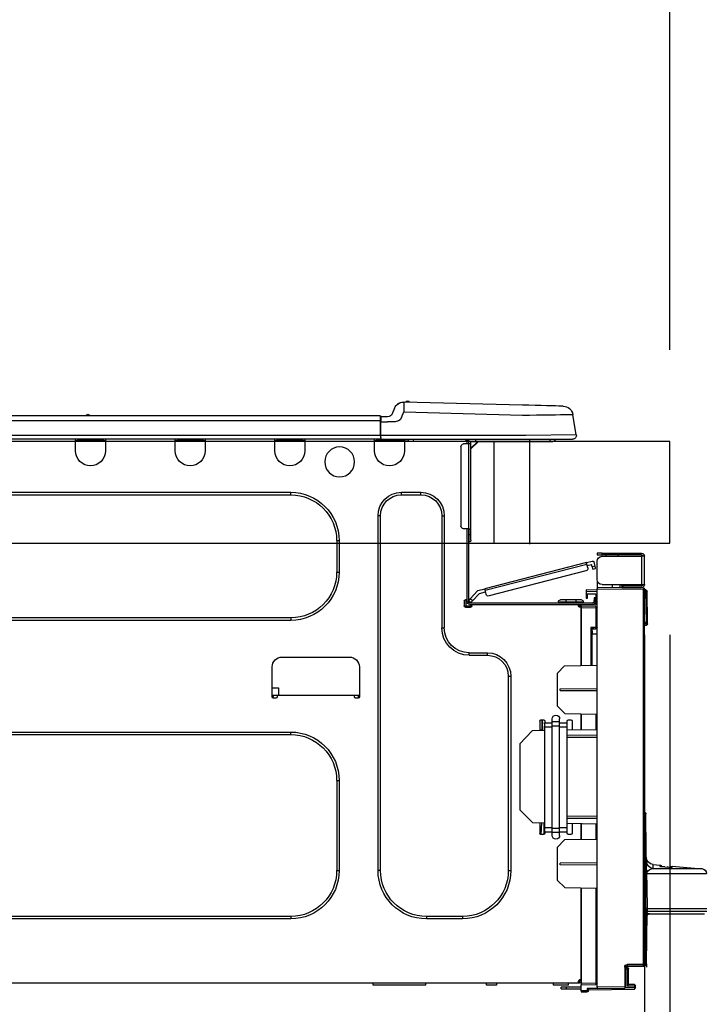
# Model space of a CAD drawing. Extents: x 55896 to 82369, y -11045 to -2175.
# Drawn here: x 80499 to 80767, y -8214 to -7827 of the extents above; entities that cross this region are included whole.
import ezdxf

# ---------------------------------------------------------------- set-up
doc = ezdxf.new("R2010")
doc.units = 0
doc.header["$LTSCALE"] = 50
doc.header["$MEASUREMENT"] = 0
doc.layers.get('0').update_dxf_attribs({"linetype": 'CONTINUOUS'})
doc.layers.get('DEFPOINTS').update_dxf_attribs({"color": 146, "linetype": 'CONTINUOUS'})
for name, color, linetype in [('126-甲板', 2, 'CONTINUOUS'), ('150-機器', 8, 'CONTINUOUS'), ('166-寸法B', 11, 'CONTINUOUS')]:
    doc.layers.add(name, color=color, linetype=linetype)
doc.styles.add('KH001', font='txt')
doc.dimstyles.new('KH1xx030', dxfattribs={"dimscale": 30, "dimtxt": 2, "dimasz": 0.6, "dimexe": 0.3, "dimexo": 1.2, "dimgap": 0.5, "dimtad": 3, "dimdec": 1, "dimdsep": 46, "dimlunit": 6, "dimtxsty": 'KH001', "dimblk": 'DOT', "dimcen": 1, "dimdle": 1, "dimclrd": 256, "dimclre": 256, "dimclrt": 256, "dimadec": 0, "dimazin": 0, "dimtfac": 1, "dimtdec": 1, "dimtix": 1, "dimtmove": 2, "dimatfit": 3, "dimldrblk": 'CLOSEDBLANK', "dimfxl": 1, "dimtolj": 1, "dimtzin": 0, "dimlwd": -1, "dimlwe": -1, "dimarcsym": 0})

# ---------------------------------------------------------------- blocks, each defined once
blk = doc.blocks.new('_Dot')
at = {"color": 0, "linetype": 'ByBlock', "lineweight": -2}
blk.add_line((-0.5, 0), (-1, 0), dxfattribs=at)
at = {"color": 0, "linetype": 'ByBlock', "const_width": 0.5}
blk.add_lwpolyline([(-0.25, 0, 1), (0.25, 0, 1)], format="xyb", close=True, dxfattribs=at)
blk = doc.blocks.new('*D140')
at = {"layer": '166-寸法B', "transparency": 16777216}
for p, q in [((79954.25, -7720.54), (79954.25, -7668.05)), ((80754.25, -7956.51), (80754.25, -7668.05)), ((80736.25, -7677.05), (79972.25, -7677.05))]:
    blk.add_line(p, q, dxfattribs=at)
at = {"layer": 'DEFPOINTS', "color": 0, "transparency": 16777216}
for p in [(79954.25, -7677.05), (79954.25, -7756.54), (80754.25, -7992.51)]:
    blk.add_point(p, dxfattribs=at)
at = {"layer": '166-寸法B', "transparency": 16777216, "xscale": 18, "yscale": 18, "zscale": 18, "rotation": 180}
blk.add_blockref('_Dot', (79954.25, -7677.05), dxfattribs=at)
at = {"layer": '166-寸法B', "transparency": 16777216, "xscale": 18, "yscale": 18, "zscale": 18}
blk.add_blockref('_Dot', (80754.25, -7677.05), dxfattribs=at)
at = {"layer": '166-寸法B', "transparency": 16777216, "insert": (80354.25, -7632.05), "char_height": 60, "attachment_point": 5, "style": 'KH001'}
blk.add_mtext('\\A1;800', dxfattribs=at)
blk = doc.blocks.new('_ClosedBlank')
at = {"color": 0, "linetype": 'ByBlock', "lineweight": -2}
for p, q in [((-1, 0.167), (0, 0)), ((-1, 0.167), (-1, -0.167)), ((0, 0), (-1, -0.167))]:
    blk.add_line(p, q, dxfattribs=at)
blk = doc.blocks.new('HT-F6S_D')
at = {"layer": '150-機器', "color": 13, "linetype": 'Continuous'}
for p, q in [((3.67, 12.98), (3.87, 12.98)), ((3.87, 12.98), (4.46, 13)), ((4.46, 13), (5.41, 13.02)), ((5.41, 13.02), (6.72, 13.06)), ((6.72, 13.06), (8.35, 13.1)), ((8.35, 13.1), (10.25, 13.15)), ((10.25, 13.15), (12.39, 13.2)), ((12.39, 13.2), (14.7, 13.26)), ((14.7, 13.26), (17.14, 13.33)), ((17.14, 13.33), (19.64, 13.39)), ((19.64, 13.39), (66.27, 14.62)), ((66.27, 14.62), (66.27, 14.54)), ((66.27, 14.54), (66.27, 14.32)), ((66.27, 14.32), (66.28, 13.96)), ((66.28, 13.96), (66.3, 13.47)), ((66.3, 13.47), (66.31, 12.88)), ((66.31, 12.88), (66.33, 12.2)), ((66.33, 12.2), (66.35, 11.46)), ((66.37, 14.62), (66.37, 14.62)), ((69.98, 12.21), (70.9, 10.02)), ((69.98, 12.21), (70.9, 10.02)), ((69.98, 12.21), (69.98, 12.21)), ((-1.45, 1.72), (-0.08, 9.72)), ((0.12, 9.72), (-0.08, 9.72)), ((0.72, 9.71), (0.12, 9.72)), ((1.71, 9.7), (0.72, 9.71)), ((3.06, 9.68), (1.71, 9.7)), ((4.76, 9.66), (3.06, 9.68)), ((6.76, 9.64), (4.76, 9.66)), ((9.02, 9.61), (6.76, 9.64)), ((11.5, 9.58), (9.02, 9.61)), ((14.15, 9.55), (11.5, 9.58)), ((16.92, 9.51), (14.15, 9.55)), ((19.74, 9.48), (16.92, 9.51)), ((66.37, 10.7), (19.74, 9.48)), ((66.35, 11.46), (66.37, 10.7)), ((67.28, 8.51), (66.37, 10.7)), ((67.28, 8.51), (67.81, 7.65)), ((70.9, 10.02), (70.9, 10.02)), ((72.7, 8.81), (75.31, 8.81)), ((75.31, 7.24), (75.31, 8.91)), ((75.31, 8.81), (75.31, 7.24)), ((75.31, 8.32), (75.31, 7.24)), ((75.61, 9.2), (429.43, 9.2)), ((75.61, 9.2), (75.61, 9.17)), ((75.61, 9.17), (75.61, 9.05)), ((75.61, 9.05), (75.61, 8.87)), ((75.61, 8.87), (75.61, 8.63)), ((75.61, 8.63), (75.61, 8.33)), ((75.61, 8.33), (75.61, 7.99)), ((75.61, 7.99), (75.61, 7.63)), ((189.82, 9.4), (191.08, 9.4)), ((190.4, 9.69), (190.49, 9.69)), ((190.49, 9.69), (190.49, 9.69)), ((67.81, 7.65), (68.43, 7.2)), ((68.43, 7.2), (69.74, 6.87)), ((69.74, 6.87), (72.7, 6.85)), ((75.31, 6.85), (72.7, 6.85)), ((75.31, 0.59), (75.31, 7.24)), ((75.61, 7.24), (75.31, 7.24)), ((75.61, 7.63), (75.61, 7.24)), ((75.61, 7.24), (75.61, 1.47)), ((75.61, 7.24), (429.43, 7.24)), ((-1.45, 1.72), (18.37, 1.47)), ((18.37, 0), (0, 0)), ((8.76, -0.88), (8.76, 0)), ((18.37, 1.47), (75.31, 1.47)), ((75.31, 0), (18.37, 0)), ((38.13, 0), (38.13, -0.88)), ((62.47, -0.74), (62.44, 0)), ((64.43, -0.69), (64.4, 0)), ((66.08, 0), (66.08, -0.69)), ((66.67, 0), (66.67, -0.1)), ((67.34, 0), (67.34, -0.1)), ((67.34, 0), (67.34, -0.1)), ((70.6, -0.1), (70.59, 0)), ((70.6, -0.1), (70.59, 0)), ((71.58, -0.1), (71.57, 0)), ((71.58, -0.1), (71.57, 0)), ((71.58, -0.1), (71.57, 0)), ((71.58, -0.1), (71.57, 0)), ((71.57, 0), (71.58, -0.1)), ((71.57, 0), (71.58, -0.1)), ((71.57, 0), (71.58, -0.1)), ((71.57, 0), (71.58, -0.1)), ((73.54, -0.1), (73.53, 0)), ((75.31, 0.59), (75.31, 0)), ((75.31, 0), (429.72, 0)), ((75.61, 1.47), (429.43, 1.47)), ((77.24, -0.1), (77.24, 0)), ((77.83, -0.69), (77.83, 0)), ((105.24, 0), (105.24, -0.69)), ((105.83, 0), (105.83, -0.1)), ((116.41, -0.1), (116.41, 0)), ((116.99, -0.69), (116.99, 0)), ((144.41, 0), (144.41, -0.69)), ((144.99, 0), (144.99, -0.1)), ((155.57, -0.1), (155.57, 0)), ((156.15, -0.69), (156.15, 0)), ((183.57, 0), (183.57, -0.69)), ((184.15, 0), (184.15, -0.1)), ((194.73, -0.1), (194.73, 0)), ((195.31, -0.69), (195.31, 0)), ((8.76, -0.88), (7.78, -0.88)), ((38.13, -0.88), (8.76, -0.88)), ((37.01, -0.88), (39.94, -3.82)), ((37.27, -0.88), (39.94, -3.56)), ((39.94, -0.88), (38.13, -0.88)), ((39.94, -1.86), (39.94, -0.88)), ((39.94, -35.15), (39.94, -1.86)), ((39.94, -1.86), (40.92, -1.86)), ((40.53, -0.1), (40.73, -0.1)), ((40.73, -0.1), (40.73, -0.29)), ((40.92, -0.49), (40.92, -0.88)), ((40.92, -0.88), (40.92, -1.86)), ((40.92, -1.86), (40.92, -35.15)), ((40.92, -1.86), (42.88, -1.86)), ((41.51, -0.2), (41.51, -1.86)), ((42.1, -0.2), (41.51, -0.2)), ((43.86, -2.84), (43.86, -34.17)), ((64.43, -0.69), (62.47, -0.74)), ((65, -0.67), (64.43, -0.69)), ((65.55, -0.66), (65, -0.67)), ((66.06, -0.65), (65.55, -0.66)), ((66.08, -0.64), (65.62, -0.66)), ((66.08, -0.64), (66.06, -0.65)), ((66.08, -0.69), (77.83, -0.69)), ((66.08, -0.69), (66.08, -4.6)), ((66.67, -0.1), (77.24, -0.1)), ((77.83, -4.6), (77.83, -0.69)), ((105.24, -0.69), (116.99, -0.69)), ((105.24, -0.69), (105.24, -4.6)), ((105.83, -0.1), (116.41, -0.1)), ((116.99, -4.6), (116.99, -0.69)), ((144.41, -0.69), (156.15, -0.69)), ((144.41, -0.69), (144.41, -4.6)), ((144.99, -0.1), (155.57, -0.1)), ((156.15, -4.6), (156.15, -0.69)), ((183.57, -0.69), (195.31, -0.69)), ((183.57, -0.69), (183.57, -4.6)), ((184.15, -0.1), (194.73, -0.1)), ((195.31, -4.6), (195.31, -0.69)), ((67.26, -20.85), (59.62, -20.85)), ((59.62, -21.83), (59.62, -20.85)), ((67.26, -21.83), (59.62, -21.83)), ((67.26, -21.83), (67.26, -20.85)), ((350.78, -20.85), (110.73, -20.85)), ((110.73, -21.83), (110.73, -20.85)), ((350.78, -21.83), (110.73, -21.83)), ((50.42, -30.06), (50.42, -74.11)), ((51.4, -30.06), (50.42, -30.06)), ((51.4, -30.06), (51.4, -74.11)), ((75.48, -30.06), (76.46, -30.06)), ((75.48, -169.47), (75.48, -30.06)), ((76.46, -169.47), (76.46, -30.06)), ((39.94, -37.5), (39.94, -35.15)), ((40.92, -35.15), (39.94, -35.15)), ((39.94, -37.5), (40.73, -37.5)), ((39.94, -39.65), (39.94, -37.5)), ((40.73, -35.15), (40.73, -37.5)), ((40.73, -37.5), (40.92, -37.5)), ((40.73, -37.5), (40.73, -40.43)), ((40.92, -35.15), (40.92, -63.73)), ((40.92, -35.15), (42.88, -35.15)), ((41.51, -35.15), (41.51, -63.05)), ((40.73, -40.43), (40.92, -40.43)), ((91.73, -39.85), (91.73, -52.18)), ((92.71, -39.85), (91.73, -39.85)), ((92.71, -39.85), (92.71, -52.18)), ((-28.2, -45.9), (-28.2, -46)), ((-28.2, -57.06), (-28.2, -46)), ((-28.2, -46), (-27.12, -46)), ((-27.61, -45.9), (-27.61, -46)), ((-11.55, -44.82), (-27.12, -44.82)), ((-27.12, -45.41), (-11.55, -45.41)), ((-27.12, -46), (-27.12, -57.06)), ((-11.55, -46), (-27.12, -46)), ((-17.82, -45.41), (-17.82, -46)), ((-13.12, -46), (-13.12, -45.41)), ((-11.55, -45.41), (-11.55, -44.82)), ((-11.55, -44.82), (-9.59, -44.82)), ((-9.59, -45.41), (-11.55, -45.41)), ((-9.59, -44.82), (-9.59, -45.41)), ((-9.59, -55.1), (-9.59, -47.95)), ((-8.93, -50.34), (-8.89, -50.18)), ((-8.89, -50.18), (-8.85, -50)), ((-8.85, -50), (-8.8, -49.81)), ((-8.8, -49.81), (-8.41, -48.3)), ((-8.8, -49.81), (-7.66, -50.11)), ((-7.66, -50.11), (-7.71, -50.29)), ((-5.41, -48.46), (-7.69, -47.87)), ((-7.66, -50.11), (-7.42, -49.16)), ((-5.71, -49.6), (-7.42, -49.16)), ((-5.95, -50.55), (-5.56, -49.03)), ((-5.56, -49.03), (-5.53, -48.92)), ((34.39, -59.36), (-5.56, -49.03)), ((-5.53, -48.92), (-5.51, -48.81)), ((-5.51, -48.81), (-5.48, -48.72)), ((-5.48, -48.72), (-5.46, -48.63)), ((-5.46, -48.63), (-5.44, -48.56)), ((-5.44, -48.56), (-5.43, -48.51)), ((-5.43, -48.51), (-5.42, -48.47)), ((-5.42, -48.47), (-5.41, -48.46)), ((-5.41, -48.46), (34.54, -58.8)), ((-9.04, -50.74), (-9.02, -50.69)), ((-9.04, -50.76), (-9.04, -50.74)), ((-7.91, -51.05), (-9.04, -50.76)), ((-9.02, -50.69), (-9, -50.6)), ((-9, -50.6), (-8.97, -50.48)), ((-8.97, -50.48), (-8.93, -50.34)), ((-7.9, -51.04), (-7.91, -51.05)), ((-7.89, -50.98), (-7.9, -51.04)), ((-7.86, -50.9), (-7.89, -50.98)), ((-7.83, -50.78), (-7.86, -50.9)), ((-7.8, -50.63), (-7.83, -50.78)), ((-7.75, -50.47), (-7.8, -50.63)), ((-7.71, -50.29), (-7.75, -50.47)), ((-5.25, -51.74), (32.8, -61.58)), ((92.71, -52.18), (91.73, -52.18)), ((-27.12, -57.06), (-28.2, -57.06)), ((-28.2, -57.06), (-28.2, -57.16)), ((-27.61, -57.06), (-27.61, -57.16)), ((-11.55, -57.06), (-27.12, -57.06)), ((-19.87, -57.65), (-27.12, -57.65)), ((-19.87, -57.06), (-19.87, -57.51)), ((-19.45, -57.51), (-19.87, -57.51)), ((-19.87, -58.23), (-19.87, -57.65)), ((-19.87, -57.65), (-19.38, -57.65)), ((-19.45, -57.51), (-19.45, -57.06)), ((-19.38, -57.51), (-19.45, -57.51)), ((-19.38, -57.65), (-19.38, -57.06)), ((-19.38, -57.65), (-19.38, -58.23)), ((-18.51, -57.06), (-18.51, -58.31)), ((-15.71, -58.29), (-15.71, -57.06)), ((-9.59, -56.08), (-9.86, -56.08)), ((-9.66, -55.59), (-9.59, -55.59)), ((-9.59, -56.08), (-9.59, -58.23)), ((-29.47, -72.06), (-29.31, -59.71)), ((-28.98, -72.06), (-28.82, -59.71)), ((-28.82, -59.71), (-28.82, -59.23)), ((-28.82, -59.23), (-28.64, -59.23)), ((-28.64, -59.71), (-28.82, -59.71)), ((-28.64, -59.71), (-28.64, -59.23)), ((-28.64, -59.23), (-28.2, -59.32)), ((-28.2, -206.33), (-28.2, -58.88)), ((-28.2, -58.88), (-27.71, -58.88)), ((-27.71, -58.39), (-9.59, -58.23)), ((-9.59, -58.72), (-27.71, -58.88)), ((-27.71, -58.88), (-27.71, -206.33)), ((-19.87, -58.23), (-27.12, -58.23)), ((-19.38, -58.23), (-19.87, -58.23)), ((-19.38, -58.32), (-19.38, -58.23)), ((-9.59, -58.23), (-9.59, -58.72)), ((-9.59, -215.3), (-9.59, -58.72)), ((-9.59, -59.27), (-5.29, -59.2)), ((-5.29, -59.68), (-9.59, -59.76)), ((-5.29, -60.71), (-9.1, -60.77)), ((-9.1, -60.77), (-9.1, -62.36)), ((-5.87, -61.48), (-5.87, -61.09)), ((-5.29, -61.48), (-5.87, -61.48)), ((-5.87, -62.46), (-5.87, -61.48)), ((-5.36, -60.71), (-5.31, -60.88)), ((-5.31, -60.88), (-5.29, -61.09)), ((-5.29, -59.2), (-5.29, -59.68)), ((-5.29, -59.68), (-5.29, -60.71)), ((-5.29, -61.09), (-5.29, -61.48)), ((-5.29, -61.48), (-5.29, -62.46)), ((34, -60.88), (34.39, -59.36)), ((36.61, -60.55), (34.24, -59.93)), ((34.42, -59.25), (34.39, -59.36)), ((34.45, -59.15), (34.42, -59.25)), ((34.47, -59.05), (34.45, -59.15)), ((34.49, -58.96), (34.47, -59.05)), ((34.51, -58.89), (34.49, -58.96)), ((34.53, -58.84), (34.51, -58.89)), ((34.54, -58.8), (34.53, -58.81)), ((34.53, -58.81), (34.53, -58.84)), ((37.24, -59.49), (34.54, -58.8)), ((39.4, -63.51), (36.61, -60.55)), ((37.24, -59.49), (40.25, -62.71)), ((-9.11, -65.7), (-3.33, -65.59)), ((-9.1, -62.36), (-8.52, -62.36)), ((-9.1, -63.34), (-9.1, -62.36)), ((-8.52, -63.34), (-9.1, -63.34)), ((-9.1, -63.73), (-9.1, -63.34)), ((-9.1, -63.73), (-9.1, -65.09)), ((-9.1, -65.09), (-3.33, -65.19)), ((-8.52, -62.36), (-8.52, -63.34)), ((-8.52, -63.73), (-8.52, -63.34)), ((-8.52, -65.1), (-8.52, -64.91)), ((-8.52, -64.91), (-7.93, -64.91)), ((40.34, -64.32), (-7.93, -64.32)), ((-2.25, -64.91), (-7.93, -64.91)), ((-6.56, -64.91), (-6.56, -65.13)), ((-5.29, -62.46), (-5.87, -62.46)), ((-4.21, -63.93), (-4.21, -64.32)), ((-1.27, -63.93), (-4.21, -63.93)), ((-3.43, -63.15), (-1.27, -63.15)), ((-3.33, -65.59), (-3.33, -65.19)), ((-2.25, -65.4), (-3.33, -65.4)), ((-3.33, -65.59), (-3.33, -65.99)), ((-3.33, -65.74), (-2.32, -65.75)), ((-2.25, -65.5), (-2.25, -64.91)), ((39.65, -64.91), (-2.25, -64.91)), ((-1.27, -63.15), (2.64, -63.15)), ((-1.27, -63.15), (-1.27, -63.93)), ((-1.27, -63.93), (-1.27, -64.32)), ((2.64, -63.93), (-1.27, -63.93)), ((2.64, -63.15), (4.8, -63.15)), ((2.64, -63.15), (2.64, -63.93)), ((2.64, -63.93), (2.64, -64.32)), ((5.58, -63.93), (2.64, -63.93)), ((5.58, -63.93), (5.58, -64.32)), ((39.4, -63.51), (40.25, -62.71)), ((39.53, -63.65), (39.4, -63.51)), ((39.65, -63.78), (39.53, -63.65)), ((39.77, -63.91), (39.65, -63.78)), ((40.34, -64.91), (39.65, -64.91)), ((39.65, -65.5), (39.65, -64.91)), ((42, -65.4), (39.65, -65.4)), ((39.87, -64.01), (39.77, -63.91)), ((39.95, -64.1), (39.87, -64.01)), ((40.02, -64.17), (39.95, -64.1)), ((40.05, -64.21), (40.02, -64.17)), ((40.07, -64.22), (40.05, -64.21)), ((40.92, -63.42), (40.07, -64.22)), ((40.25, -62.71), (40.38, -62.85)), ((40.38, -62.85), (40.51, -62.98)), ((40.51, -62.98), (40.63, -63.1)), ((40.63, -63.1), (40.73, -63.21)), ((40.73, -63.21), (40.81, -63.3)), ((40.81, -63.3), (40.87, -63.37)), ((40.87, -63.37), (40.91, -63.41)), ((40.91, -63.41), (40.92, -63.42)), ((41.51, -63.05), (41.51, -63.73)), ((41.51, -63.05), (42.1, -63.05)), ((42, -63.05), (42, -65.5)), ((42.59, -63.54), (42.59, -65.5)), ((-9.11, -66.18), (-9.59, -66.18)), ((-3.33, -66.08), (-9.11, -66.18)), ((-9.11, -66.18), (-9.11, -74)), ((-3.33, -88.93), (-3.33, -65.99)), ((-3.33, -65.99), (-2.74, -65.99)), ((-3.33, -66.08), (-3.33, -88.93)), ((41.8, -65.89), (39.85, -65.89)), ((42.1, -65.99), (40.14, -65.99)), ((-29.47, -72.06), (-28.98, -72.06)), ((-29.46, -72.55), (-29.47, -72.06)), ((-28.98, -72.06), (-28.2, -72.06)), ((-28.97, -72.55), (-28.98, -72.06)), ((-28.97, -73.03), (-28.97, -72.55)), ((-28.97, -72.55), (-28.2, -72.55)), ((-28.2, -73.03), (-28.97, -73.03)), ((110.73, -70.2), (110.73, -71.17)), ((110.73, -70.2), (350.78, -70.2)), ((110.73, -71.17), (350.78, -71.17)), ((-9.11, -74), (-9.59, -74)), ((-9.59, -74.47), (-9.23, -74.48)), ((-7.64, -76.46), (-9.59, -76.43)), ((-9.11, -74), (-7.16, -74)), ((-7.64, -74.49), (-9.1, -74.49)), ((-8.34, -74.49), (-7.64, -74.51)), ((-7.64, -75.34), (-7.64, -74.49)), ((-7.64, -75.34), (-7.64, -76.46)), ((-7.64, -88.86), (-7.64, -76.46)), ((-7.16, -74), (-7.16, -88.87)), ((51.4, -74.11), (50.42, -74.11)), ((40.63, -83.9), (33.48, -83.9)), ((33.48, -84.88), (33.48, -83.9)), ((40.63, -84.88), (33.48, -84.88)), ((40.63, -84.88), (40.63, -83.9)), ((3.13, -89.05), (-9.59, -88.82)), ((114.15, -85.57), (87.72, -85.57)), ((6.07, -92.09), (3.13, -89.05)), ((6.07, -92.09), (6.07, -104.8)), ((83.8, -89.48), (83.8, -101.23)), ((118.07, -101.23), (118.07, -89.48)), ((24.28, -93.1), (24.28, -169.47)), ((25.26, -93.1), (24.28, -93.1)), ((25.26, -93.1), (25.26, -169.47)), ((4.9, -98.01), (-9.59, -97.93)), ((4.9, -98.67), (-9.59, -98.75)), ((4.9, -98.67), (4.9, -98.01)), ((115.61, -97.71), (115.56, -100.64)), ((118.07, -97.71), (115.61, -97.71)), ((83.8, -100.64), (85.76, -100.64)), ((84.29, -100.64), (84.27, -101.72)), ((84.29, -101.72), (85.27, -101.72)), ((85.76, -101.23), (85.76, -100.64)), ((85.76, -100.64), (116.11, -100.64)), ((116.11, -100.64), (118.07, -100.64)), ((116.11, -100.64), (116.11, -101.23)), ((116.6, -101.72), (117.58, -101.72)), ((117.6, -101.72), (117.58, -100.64)), ((3.08, -107.79), (-9.59, -108.01)), ((-9.11, -108), (-9.11, -114.13)), ((-3.33, -114.23), (-3.33, -107.9)), ((-3.33, -107.9), (-3.33, -114.23)), ((3.08, -107.79), (6.07, -104.8)), ((0.2, -110.73), (0.2, -114.29)), ((1.66, -110.24), (0.69, -110.24)), ((2.15, -111.36), (2.15, -110.73)), ((2.15, -113.04), (2.15, -111.36)), ((5.09, -111.36), (2.15, -111.36)), ((5.09, -111.02), (5.09, -109.89)), ((5.09, -111.02), (8.03, -111.02)), ((5.09, -112.7), (5.09, -111.02)), ((8.03, -111.02), (8.03, -109.89)), ((8.03, -112.7), (8.03, -111.02)), ((10.96, -111.36), (8.03, -111.36)), ((10.96, -110.73), (10.96, -111.36)), ((10.96, -113.04), (10.96, -111.36)), ((12.43, -110.24), (11.45, -110.24)), ((11.88, -112.19), (11.89, -112.01)), ((11.92, -110.24), (11.89, -111.82)), ((11.89, -111.82), (11.95, -111.82)), ((11.89, -112.01), (11.89, -111.82)), ((11.91, -114.35), (11.98, -110.24)), ((12.92, -110.73), (12.92, -114.52)), ((-9.59, -114.12), (2.15, -114.33)), ((5.09, -113.04), (2.15, -113.04)), ((2.15, -152.53), (2.15, -113.04)), ((5.09, -152.88), (5.09, -112.7)), ((5.09, -112.7), (8.03, -112.7)), ((8.03, -152.88), (8.03, -112.7)), ((10.96, -113.04), (8.03, -113.04)), ((10.96, -152.53), (10.96, -113.04)), ((10.96, -114.48), (15.86, -114.57)), ((11.84, -114.5), (11.85, -114.35)), ((11.87, -112.78), (11.85, -114.35)), ((11.85, -114.5), (11.85, -114.35)), ((11.85, -114.35), (12.92, -114.35)), ((11.87, -112.71), (11.88, -112.62)), ((11.87, -112.76), (11.87, -112.71)), ((11.87, -112.78), (11.87, -112.76)), ((11.93, -112.78), (11.87, -112.78)), ((11.88, -112.36), (11.88, -112.19)), ((11.88, -112.5), (11.88, -112.36)), ((11.88, -112.62), (11.88, -112.5)), ((20.76, -119.64), (15.86, -114.57)), ((350.78, -115.03), (110.73, -115.03)), ((110.73, -116.01), (110.73, -115.03)), ((350.78, -116.01), (110.73, -116.01)), ((-9.59, -116.29), (2.15, -116.35)), ((2.15, -117.04), (-9.59, -117.1)), ((20.76, -119.64), (20.76, -145.66)), ((91.73, -134.03), (91.73, -169.47)), ((92.71, -134.03), (91.73, -134.03)), ((92.71, -134.03), (92.71, -169.47)), ((-28.69, -146.82), (-28.67, -146.79)), ((-28.67, -146.79), (-28.59, -146.72)), ((-28.65, -146.78), (-28.2, -146.31)), ((-28.59, -146.72), (-28.47, -146.6)), ((-28.47, -146.6), (-28.45, -146.58)), ((15.77, -150.64), (20.76, -145.66)), ((-29.06, -169.19), (-28.78, -149.49)), ((-28.78, -206.41), (-28.78, -147.12)), ((-28.3, -147.12), (-28.78, -147.12)), ((-28.2, -147.01), (-28.3, -147.12)), ((-28.3, -147.12), (-28.3, -206.41)), ((-9.59, -148.11), (2.15, -148.17)), ((2.15, -148.86), (-9.59, -148.92)), ((15.77, -150.64), (10.96, -150.73)), ((11.13, -155.15), (11.21, -150.72)), ((12.3, -155.27), (12.14, -150.71)), ((12.92, -150.69), (12.92, -154.78)), ((2.15, -150.88), (-9.59, -151.09)), ((-9.11, -151.08), (-9.11, -157.21)), ((-3.33, -157.31), (-3.33, -150.98)), ((-3.33, -150.98), (-3.33, -157.31)), ((0.2, -150.92), (0.2, -154.78)), ((2.15, -154.22), (2.15, -152.53)), ((5.09, -152.53), (2.15, -152.53)), ((5.09, -154.22), (2.15, -154.22)), ((2.15, -154.78), (2.15, -154.22)), ((5.09, -152.88), (8.03, -152.88)), ((5.09, -154.56), (5.09, -152.88)), ((5.09, -154.56), (8.03, -154.56)), ((5.09, -155.69), (5.09, -154.56)), ((10.96, -152.53), (8.03, -152.53)), ((8.03, -154.56), (8.03, -152.88)), ((10.96, -154.22), (8.03, -154.22)), ((8.03, -155.69), (8.03, -154.56)), ((10.96, -154.22), (10.96, -152.53)), ((10.96, -154.22), (10.96, -154.78)), ((-9.59, -157.2), (3.13, -157.42)), ((0.69, -155.27), (1.66, -155.27)), ((6.07, -160.46), (3.13, -157.42)), ((11.45, -155.27), (12.43, -155.27)), ((6.07, -160.46), (6.07, -173.18)), ((-39.14, -167.75), (-50.78, -168.72)), ((-50.78, -168.72), (-31.72, -168.72)), ((-39.14, -168.28), (-39.14, -167.75)), ((-36.21, -168.06), (-37.18, -168.14)), ((-34.25, -167.87), (-34.36, -167.89)), ((-31.68, -167.12), (-34.25, -167.34)), ((-34.25, -167.34), (-34.25, -167.54)), ((-34.25, -167.54), (-34.25, -167.87)), ((-31.72, -168.72), (-31.71, -168.57)), ((-31.71, -168.57), (-31.7, -168.07)), ((-31.7, -168.07), (-31.69, -167.37)), ((-31.69, -167.37), (-31.68, -167.12)), ((-31.68, -167.12), (-31.68, -167.14)), ((-9.59, -166.46), (4.9, -166.54)), ((-9.59, -167.28), (4.9, -167.2)), ((4.9, -167.2), (4.9, -166.54)), ((25.26, -169.47), (24.28, -169.47)), ((75.48, -169.47), (76.46, -169.47)), ((92.71, -169.47), (91.73, -169.47)), ((-29.13, -170.64), (-52.58, -170.64)), ((-29.24, -175.72), (-29.13, -170.64)), ((-29.04, -170.65), (-29.12, -175.73)), ((3.08, -176.17), (6.07, -173.18)), ((-29.39, -184.53), (-29.24, -175.72)), ((-29.12, -175.73), (-29.26, -184.54)), ((3.08, -176.17), (-9.59, -176.39)), ((-9.11, -176.38), (-9.11, -213.72)), ((-3.33, -212.45), (-3.33, -176.28)), ((-3.33, -176.28), (-3.33, -213.82)), ((-52.77, -184.55), (-29.39, -184.55)), ((-52.76, -185.54), (-29.31, -185.54)), ((-29.39, -184.54), (-29.39, -184.53)), ((-29.39, -184.55), (-29.39, -184.54)), ((-29.32, -184.27), (-29.31, -184.18)), ((-29.32, -184.55), (-29.32, -184.27)), ((-29.32, -184.57), (-29.32, -184.55)), ((-29.32, -184.55), (-29.32, -184.55)), ((-29.31, -185.54), (-29.32, -184.57)), ((-29.31, -184.15), (-29.3, -184.14)), ((-29.31, -184.18), (-29.31, -184.15)), ((-29.3, -184.14), (-29.3, -184.14)), ((-29.3, -184.14), (-29.29, -184.14)), ((-29.29, -184.14), (-29.29, -184.15)), ((-29.29, -184.15), (-29.29, -184.17)), ((-29.29, -184.17), (-29.28, -184.27)), ((-29.28, -184.27), (-29.27, -184.39)), ((-29.27, -184.39), (-29.27, -184.54)), ((-29.27, -184.54), (-29.25, -185.54)), ((-29.26, -184.55), (-29.26, -184.54)), ((-29.26, -184.54), (-29.26, -184.54)), ((-29.26, -184.54), (-29.26, -184.54)), ((-29.26, -184.54), (-29.26, -184.55)), ((-28.78, -184.55), (-29.26, -184.55)), ((-30.21, -186.5), (-51.78, -186.5)), ((-30.21, -186.5), (-29.62, -186.27)), ((-29.62, -186.27), (-29.46, -186.08)), ((-29.46, -186.08), (-29.36, -185.87)), ((-29.36, -185.87), (-29.34, -185.78)), ((-28.97, -206.1), (-29.25, -186.02)), ((43.27, -187.48), (43.27, -188.46)), ((43.27, -187.48), (57.47, -187.48)), ((43.27, -188.46), (57.47, -188.46)), ((57.47, -187.48), (57.47, -188.46)), ((110.73, -187.48), (110.73, -188.46)), ((110.73, -187.48), (350.78, -187.48)), ((110.73, -188.46), (350.78, -188.46)), ((-28.97, -206.1), (-28.97, -207.36)), ((-28.78, -206.41), (-28.3, -206.41)), ((-28.3, -206.41), (-28.19, -206.41)), ((-21.09, -207.03), (-28.3, -206.9)), ((-28.2, -206.33), (-27.71, -206.33)), ((-27.5, -207.06), (-27.99, -207.06)), ((-27.71, -206.33), (-21.44, -206.38)), ((-21.44, -206.87), (-27.71, -206.82)), ((-27.5, -207.06), (-27.5, -206.91)), ((-21.26, -207.06), (-27.5, -207.06)), ((-21.93, -214.24), (-21.93, -208.08)), ((-21.45, -208.08), (-21.93, -208.08)), ((-21.45, -208.08), (-21.45, -214.72)), ((-20.95, -208.08), (-21.45, -208.08)), ((-21.44, -207.59), (-20.95, -207.59)), ((-21.26, -207.04), (-21.26, -207.02)), ((-21.26, -207.06), (-21.26, -207.04)), ((-21.11, -207.05), (-21.26, -207.06)), ((-21.06, -207.06), (-21.12, -207.05)), ((-21.07, -207.04), (-21.11, -207.05)), ((-20.47, -207.36), (-20.95, -207.36)), ((-20.95, -215.2), (-20.95, -207.36)), ((-20.47, -207.36), (-20.47, -215.2)), ((-3.33, -212.45), (-2.74, -212.45)), ((-2.74, -212.45), (-2.74, -212.94)), ((-24.77, -214.77), (-24.29, -214.77)), ((-24.77, -215.51), (-24.77, -214.77)), ((-24.77, -215.51), (-24.29, -215.51)), ((-24.29, -214.28), (-21.93, -214.24)), ((-21.45, -214.72), (-24.29, -214.77)), ((-24.29, -214.77), (-24.29, -215.51)), ((-24.29, -215.51), (-20.79, -215.57)), ((-6.27, -216.31), (-24.29, -216)), ((-20.47, -215.2), (-20.95, -215.2)), ((-20.47, -215.2), (-9.59, -215.3)), ((-9.59, -215.79), (-20.47, -215.69)), ((-9.59, -213.72), (-9.11, -213.72)), ((-9.59, -215.3), (-9.59, -215.79)), ((-9.59, -215.76), (-5.78, -215.83)), ((-9.11, -213.72), (-3.33, -213.82)), ((-3.33, -214.31), (-9.11, -214.21)), ((-6.27, -216.66), (-6.27, -216.31)), ((-5.78, -215.83), (-5.78, -216.66)), ((-3.33, -212.94), (-2.74, -212.94)), ((-3.33, -213.52), (-2.74, -213.52)), ((-3.33, -213.82), (-3.33, -214.31)), ((-3.33, -216.66), (-3.33, -214.31)), ((-3.33, -215.29), (2.55, -215.29)), ((2.55, -215.87), (-3.33, -215.87)), ((-2.74, -213.52), (-2.74, -212.94)), ((-2.74, -212.94), (-2.25, -212.94)), ((-2.25, -213.52), (-2.74, -213.52)), ((-2.25, -212.93), (-2.25, -212.94)), ((-2.25, -213.52), (-2.25, -212.94)), ((416.18, -213.52), (-2.25, -213.52)), ((1.66, -214.5), (1.66, -213.52)), ((1.66, -214.5), (7.54, -214.5)), ((2.55, -215.29), (2.55, -215.87)), ((2.55, -215.29), (4.5, -215.29)), ((4.5, -215.87), (2.55, -215.87)), ((4.5, -215.87), (4.5, -215.29)), ((7.54, -214.5), (7.54, -213.52)), ((29.86, -213.52), (29.86, -214.5)), ((29.86, -214.5), (33.78, -214.5)), ((33.78, -214.5), (33.78, -213.52)), ((57.66, -214.5), (57.66, -213.52)), ((57.66, -214.5), (78.42, -214.5)), ((78.42, -214.5), (78.42, -213.52)), ((-5.78, -216.66), (-6.27, -216.66)), ((-5.78, -216.66), (-3.33, -216.66)), ((-3.33, -217.15), (-5.78, -217.15)), ((-3.33, -216.66), (-3.33, -217.15))]:
    blk.add_line(p, q, dxfattribs=at)
for points in [[(-7.16, -74), (-7.22, -74.07), (-7.28, -74.13), (-7.33, -74.18), (-7.39, -74.24), (-7.44, -74.29), (-7.49, -74.34), (-7.53, -74.38), (-7.56, -74.42), (-7.59, -74.45), (-7.61, -74.47), (-7.63, -74.48), (-7.64, -74.49), (-7.64, -74.49)], [(-28.97, -206.1), (-28.96, -206.1), (-28.92, -206.1), (-28.87, -206.1), (-28.79, -206.1), (-28.78, -206.1)], [(-21.93, -214.24), (-21.93, -214.25), (-21.91, -214.26), (-21.9, -214.28), (-21.87, -214.3), (-21.84, -214.34), (-21.8, -214.38), (-21.75, -214.42), (-21.71, -214.47), (-21.65, -214.52), (-21.59, -214.58), (-21.54, -214.64), (-21.48, -214.7), (-21.45, -214.72)], [(-5.78, -215.83), (-5.85, -215.89), (-5.91, -215.95), (-5.96, -216.01), (-6.02, -216.06), (-6.07, -216.11), (-6.12, -216.16), (-6.16, -216.2), (-6.19, -216.24), (-6.22, -216.27), (-6.24, -216.29), (-6.26, -216.3), (-6.27, -216.31), (-6.27, -216.31)]]:
    blk.add_lwpolyline(points, dxfattribs=at)
blk.add_circle((91.54, -8.91), 5.87, dxfattribs=at)
for centre, radius, start, end in [((3.78, 9.06), 3.92, 91.5, 170.3266), ((64.9, 14.28), 0.784, 23.5498, 159.4502), ((64.9, 14.28), 0.784, 23.5498, 92.5103), ((66.37, 10.7), 3.92, 22.6199, 91.5), ((66.37, 10.7), 3.92, 22.6199, 87.6957), ((72.7, 10.77), 1.96, 202.6196, 270), ((72.7, 10.77), 1.96, 202.6203, 270), ((75.61, 8.91), 0.294, 90, 180), ((189.43, 9.69), 0.49, 270, 323.1301), ((190.4, 8.96), 0.734, 90, 143.1301), ((190.49, 8.96), 0.734, 36.8699, 90), ((191.47, 9.69), 0.49, 216.8699, 270), ((191.47, 9.69), 0.49, 216.8699, 270), ((0, 1.47), 1.47, 170.3266, 270), ((7.78, 0.1), 0.979, 185.7392, 270), ((78.71, -0.05), 3.46, 153.842, 169.2883), ((39.94, -0.88), 0.979, 0, 64.1581), ((40.34, -0.49), 0.587, 0, 56.4427), ((40.34, -0.49), 1.17, 0, 24.6243), ((42.1, 0.29), 0.49, 270, 323.1301), ((42.88, -2.84), 0.979, 0, 90), ((71.96, -4.6), 5.87, 180, 0), ((111.12, -4.6), 5.87, 180, 0), ((150.28, -4.6), 5.87, 180, 0), ((189.44, -4.6), 5.87, 180, 0), ((59.62, -30.06), 9.2, 90, 180), ((59.62, -30.06), 8.22, 90, 180), ((67.26, -30.06), 9.2, 0, 90), ((67.26, -30.06), 8.22, 0, 90), ((110.73, -39.85), 18.99, 90, 180), ((110.73, -39.85), 18.01, 90, 180), ((42.88, -34.17), 0.979, 270, 0), ((40.73, -39.65), 0.783, 180, 270), ((-27.12, -45.9), 1.08, 90, 180), ((-27.12, -45.9), 0.49, 90, 180), ((-11.55, -47.95), 1.96, 0, 90), ((-7.84, -48.44), 0.587, 75.5, 165.5), ((-5.01, -50.79), 0.979, 165.5, 255.5), ((110.73, -52.18), 18.99, 180, 270), ((110.73, -52.18), 18.01, 180, 270), ((-27.12, -57.16), 1.08, 180, 270), ((-27.12, -57.16), 0.49, 180, 270), ((-11.55, -55.1), 1.96, 270, 0), ((-28.82, -59.72), 0.49, 90, 179.25), ((-29.06, -69.06), 9.34, 88.4993, 91.5007), ((-28.61, -60.42), 0.705, 53.7718, 92.6206), ((-27.71, -58.88), 0.49, 90.5, 180), ((-13.68, -58.64), 14.03, 179.0003, 180.9997), ((-6.29, -61.06), 0.414, 356.0965, 55.8364), ((33.05, -60.64), 0.979, 255.5, 345.5), ((-9.1, -66.18), 0.49, 91, 180), ((-2.1, -65.94), 7.02, 178.0016, 181.9984), ((-7.93, -63.73), 1.17, 180, 270), ((-7.93, -63.73), 0.587, 180, 270), ((-3.43, -63.93), 0.783, 90, 180), ((-2.74, -65.5), 0.49, 270, 0), ((4.8, -63.93), 0.783, 0, 90), ((40.14, -65.5), 0.49, 180, 270), ((40.34, -63.73), 0.587, 270, 0), ((40.34, -63.73), 1.17, 270, 0), ((41.51, -65.5), 0.49, 270, 0), ((42.1, -63.54), 0.49, 0, 90), ((42.1, -65.5), 0.49, 270, 0), ((-29.22, -63.2), 9.36, 268.5011, 271.4989), ((-28.97, -72.55), 0.49, 180.75, 270), ((-9.1, -74), 0.49, 180, 270), ((-2.09, -74.13), 7.02, 179.0015, 182.9981), ((40.63, -74.11), 9.79, 270, 0), ((40.63, -74.11), 10.77, 270, 0), ((33.48, -93.1), 9.2, 90, 180), ((33.48, -93.1), 8.22, 90, 180), ((87.72, -89.48), 3.92, 90, 180), ((114.15, -89.48), 3.92, 0, 90), ((84.29, -101.23), 0.49, 180, 270), ((85.27, -101.23), 0.49, 270, 0), ((116.6, -101.23), 0.49, 180, 270), ((117.58, -101.23), 0.49, 270, 0), ((0.69, -110.73), 0.49, 90, 180), ((1.66, -110.73), 0.49, 0, 90), ((6.56, -109.89), 1.47, 90, 180), ((6.56, -109.89), 1.47, 0, 90), ((11.45, -110.73), 0.49, 90, 180), ((12.43, -110.73), 0.49, 0, 90), ((110.73, -134.03), 18.99, 90, 180), ((110.73, -134.03), 18.01, 90, 180), ((-28.29, -147.12), 0.49, 136, 180), ((-28.55, -146.96), 0.196, 135, 173.5462), ((-21.48, -139.89), 9.94, 223.9033, 226.6897), ((0.69, -154.78), 0.49, 180, 270), ((1.66, -154.78), 0.49, 270, 0), ((6.56, -155.69), 1.47, 180, 270), ((6.56, -155.69), 1.47, 270, 0), ((11.45, -154.78), 0.49, 180, 270), ((12.43, -154.78), 0.49, 270, 0), ((-31.95, -165.79), 2.94, 274.5374, 359.1922), ((-31.93, -164.2), 2.94, 274.6786, 359.2), ((-50.62, -170.67), 1.96, 94.7636, 179.2), ((-39.06, -168.72), 0.979, 31.072, 94.7371), ((-39.12, -162.76), 5.52, 269.7408, 275.7037), ((-39.45, -156.88), 11.41, 272.1215, 274.4159), ((-43.66, -91.52), 76.9, 273.7962, 274.8311), ((-38.44, -134.83), 33.31, 273.8399, 277.2241), ((-39.23, -125.5), 42.67, 274.0631, 276.5531), ((-34.17, -168.31), 0.979, 94.7373, 159.0928), ((-31.65, -171.35), 2.64, 29.3305, 91.3255), ((-30.6, -169.15), 1.54, 323.7536, 358.5087), ((-30.84, -170.96), 1.74, 10.6053, 31.1407), ((2.19, -169.59), 31.26, 179.2673, 181.9375), ((43.27, -169.47), 18.99, 180, 270), ((43.27, -169.47), 18.01, 180, 270), ((57.47, -169.47), 18.99, 270, 0), ((57.47, -169.47), 18.01, 270, 0), ((110.73, -169.47), 18.99, 180, 270), ((110.73, -169.47), 18.01, 180, 270), ((-29.37, -173.91), 3.28, 84.208, 85.8126), ((-29.4, -185.02), 0.488, 87.1945, 88.9046), ((-29.4, -184.52), 0.0217, 283.9455, 337.3408), ((-30.51, -184.17), 1.19, 342.3369, 355.2256), ((-30.21, -185.54), 0.908, 344.5539, 359.8665), ((-29.45, -176.44), 8.11, 270.9232, 271.2866), ((-29.43, -178.21), 7.33, 271.014, 271.4127), ((-28, -184.38), 1.27, 180.4344, 187.1014), ((-29.32, -185.67), 1.14, 86.7917, 86.9534), ((-142.05, -186.2), 112.8, 0.0902, 0.3343), ((-30.21, -187.48), 0.979, 0.8, 90), ((-29.67, -186.03), 0.414, 1.7341, 37.5465), ((-27.99, -206.08), 0.979, 180.8, 270), ((-28.29, -206.41), 0.49, 180, 269), ((-21.29, -206.66), 7.01, 178.0009, 181.9991), ((-27.71, -206.33), 0.49, 180, 269.5), ((-13.69, -206.57), 14.03, 179.0002, 180.9998), ((-21.44, -208.08), 0.49, 90, 180), ((-14.43, -207.96), 7.02, 177.0019, 180.9984), ((-21.44, -207.36), 0.979, 0, 89.5), ((-7.41, -206.63), 14.02, 179, 181), ((-21.44, -207.36), 0.49, 0, 89.5), ((-2.74, -212.94), 0.49, 0, 90), ((-24.28, -214.77), 0.49, 91, 180), ((-24.28, -215.51), 0.49, 180, 269), ((-17.28, -214.53), 7.01, 178.0009, 181.9991), ((-17.28, -215.75), 7.02, 178.001, 181.999), ((-20.46, -215.2), 0.49, 180, 269.5), ((-6.46, -215.45), 14.01, 178.999, 181.001), ((-9.1, -213.72), 0.49, 180, 269), ((-2.1, -213.96), 7.02, 178.0016, 181.9984), ((-5.78, -216.66), 0.49, 180, 270), ((1.23, -216.78), 7.02, 179.0014, 182.9984)]:
    blk.add_arc(centre, radius, start, end, dxfattribs=at)
at = {"layer": 'DEFPOINTS', "color": 13, "linetype": 'Continuous'}
blk.add_line((16.8, -41.29), (16.8, 0), dxfattribs=at)
blk = doc.blocks.new('*D155')
at = {"layer": '166-寸法B', "linetype": 'ByBlock', "transparency": 16777216}
for p, q in [((80744.25, -8068.51), (80744.25, -8322.32)), ((80754.25, -8068.51), (80754.25, -8322.32)), ((80726.25, -8313.32), (80708.25, -8313.32)), ((80754.25, -8313.32), (80744.25, -8313.32)), ((80754.25, -8313.32), (80744.25, -8313.32)), ((80893.47, -8313.32), (80754.25, -8313.32)), ((80772.25, -8313.32), (80790.25, -8313.32))]:
    blk.add_line(p, q, dxfattribs=at)
at = {"layer": 'DEFPOINTS', "color": 0, "transparency": 16777216}
for p in [(80744.25, -8032.51), (80754.25, -8032.51), (80744.25, -8313.32)]:
    blk.add_point(p, dxfattribs=at)
at = {"layer": '166-寸法B', "transparency": 16777216, "xscale": 18, "yscale": 18, "zscale": 18}
blk.add_blockref('_Dot', (80744.25, -8313.32), dxfattribs=at)
at = {"layer": '166-寸法B', "transparency": 16777216, "xscale": 18, "yscale": 18, "zscale": 18, "rotation": 180}
blk.add_blockref('_Dot', (80754.25, -8313.32), dxfattribs=at)
at = {"layer": '166-寸法B', "transparency": 16777216, "insert": (80844.81, -8268.32), "char_height": 60, "attachment_point": 5, "style": 'KH001'}
blk.add_mtext('\\A1;10', dxfattribs=at)
blk = doc.blocks.new('*D158')
at = {"layer": '166-寸法B', "transparency": 16777216}
for p, q in [((80104.25, -8068.51), (80104.25, -8322.32)), ((80744.25, -8068.51), (80744.25, -8322.32)), ((80122.25, -8313.32), (80726.25, -8313.32))]:
    blk.add_line(p, q, dxfattribs=at)
at = {"layer": 'DEFPOINTS', "color": 0, "transparency": 16777216}
for p in [(80104.25, -8032.51), (80744.25, -8032.51), (80744.25, -8313.32)]:
    blk.add_point(p, dxfattribs=at)
at = {"layer": '166-寸法B', "transparency": 16777216, "xscale": 18, "yscale": 18, "zscale": 18, "rotation": 180}
blk.add_blockref('_Dot', (80104.25, -8313.32), dxfattribs=at)
at = {"layer": '166-寸法B', "transparency": 16777216, "xscale": 18, "yscale": 18, "zscale": 18}
blk.add_blockref('_Dot', (80744.25, -8313.32), dxfattribs=at)
at = {"layer": '166-寸法B', "transparency": 16777216, "insert": (80424.25, -8268.32), "char_height": 60, "attachment_point": 5, "style": 'KH001'}
blk.add_mtext('\\A1;640', dxfattribs=at)
blk = doc.blocks.new('*D261')
at = {"layer": '166-寸法B', "transparency": 16777216}
for p, q in [((80734.25, -7187.91), (80734.25, -7481.73)), ((80754.25, -7956.51), (80754.25, -7463.73)), ((80716.25, -7472.73), (80698.25, -7472.73)), ((80754.25, -7472.73), (80734.25, -7472.73)), ((80772.25, -7472.73), (80790.25, -7472.73))]:
    blk.add_line(p, q, dxfattribs=at)
at = {"layer": 'DEFPOINTS', "color": 0, "transparency": 16777216}
for p in [(80734.25, -7151.91), (80734.25, -7472.73), (80754.25, -7992.51)]:
    blk.add_point(p, dxfattribs=at)
at = {"layer": '166-寸法B', "transparency": 16777216, "xscale": 18, "yscale": 18, "zscale": 18}
blk.add_blockref('_Dot', (80734.25, -7472.73), dxfattribs=at)
at = {"layer": '166-寸法B', "transparency": 16777216, "xscale": 18, "yscale": 18, "zscale": 18, "rotation": 180}
blk.add_blockref('_Dot', (80754.25, -7472.73), dxfattribs=at)
at = {"layer": '166-寸法B', "transparency": 16777216, "insert": (80801.01, -7427.73), "char_height": 60, "attachment_point": 5, "style": 'KH001'}
blk.add_mtext('\\A1;20', dxfattribs=at)

msp = doc.modelspace()

# ---------------------------------------------------------------- linework, layer by layer
at = {"layer": '126-甲板'}
msp.add_line((80685.25, -8032.51), (80685.25, -7992.51), dxfattribs=at)
msp.add_lwpolyline([(80754.25, -7992.51), (79954.25, -7992.51), (79954.25, -8032.51), (80754.25, -8032.51)], close=True, dxfattribs=at)

# ---------------------------------------------------------------- block references
at = {"layer": '150-機器', "xscale": -1}
msp.add_blockref('HT-F6S_D', (80716.06, -7991.63), dxfattribs=at)

# ---------------------------------------------------------------- dimensions: what is measured, and where the dimension line sits
at = {"layer": '166-寸法B'}
dim = msp.add_linear_dim(base=(80734.25, -7472.73), p1=(80754.25, -7992.51), p2=(80734.25, -7151.91), angle=180, dimstyle='KH1xx030', dxfattribs=at)
dim.commit()
dim.dimension.update_dxf_attribs({"geometry": '*D261', "text_midpoint": (80801.01, -7427.73), "dimtype": 128})
for base, p1, p2, picture, middle in [((79954.25, -7677.05), (80754.25, -7992.51), (79954.25, -7756.54), '*D140', (80354.25, -7632.05)), ((80744.25, -8313.32), (80104.25, -8032.51), (80744.25, -8032.51), '*D158', (80424.25, -8268.32))]:
    dim = msp.add_linear_dim(base=base, p1=p1, p2=p2, angle=180, dimstyle='KH1xx030', dxfattribs=at)
    dim.commit()
    dim.dimension.update_dxf_attribs({"geometry": picture, "text_midpoint": middle})
dim = msp.add_linear_dim(base=(80744.25, -8313.32), p1=(80754.25, -8032.51), p2=(80744.25, -8032.51), angle=180, dimstyle='KH1xx030', override={"dimtmove": 1, "dimfxl": 0.5, "dimarcsym": 1}, dxfattribs=at)
dim.commit()
dim.dimension.update_dxf_attribs({"geometry": '*D155', "text_midpoint": (80844.81, -8287.55), "dimtype": 128})

doc.saveas('drawing.dxf')
